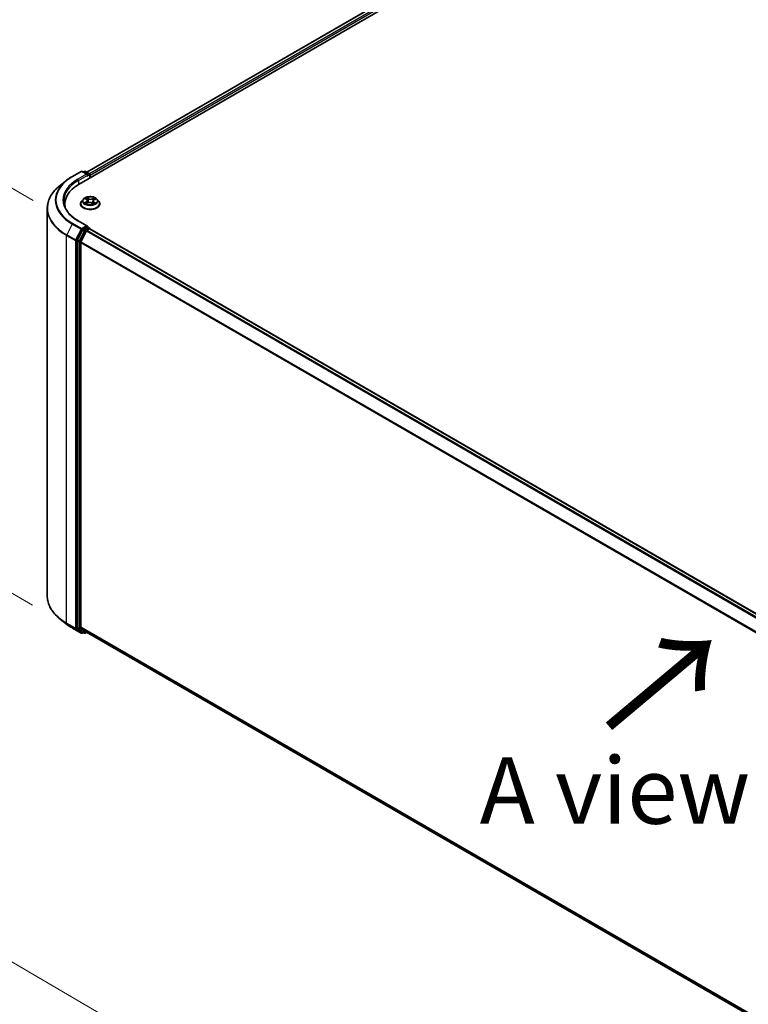
# Model space of a CAD drawing. Units: millimetres. Extents: x 7 to 10223, y 4 to 2392.
# Drawn here: x 22 to 36, y 106 to 125 of the extents above; entities that cross this region are included whole.
import ezdxf

# ---------------------------------------------------------------- set-up
doc = ezdxf.new("R2010")
doc.units = ezdxf.units.MM
doc.header["$LTSCALE"] = 0.5
doc.layers.get('Defpoints').update_dxf_attribs({"lineweight": 25})
for name, color, linetype, lineweight in [('Dimension (ISO)', 7, 'Continuous', 18), ('Symbol (ISO)', 7, 'Continuous', 18), ('Visible (ISO)', 7, 'Continuous', 35), ('Visible Narrow (ISO)', 7, 'Continuous', 25)]:
    doc.layers.add(name, color=color, linetype=linetype, lineweight=lineweight)
doc.styles.add('Note Text (TK)', font='MS PGothic.ttf')
doc.dimstyles.new('Default - Method 1b (TK)', dxfattribs={"dimscale": 0.5, "dimtxt": 2.5, "dimasz": 2.5, "dimexe": 1, "dimexo": 1.5, "dimgap": 1, "dimtad": 1, "dimdsep": 46, "dimtxsty": 'Note Text (TK)', "dimblk": 'OPEN', "dimcen": 0.09, "dimdle": 5, "dimclrd": 100, "dimclre": 100, "dimclrt": 7, "dimadec": 1, "dimazin": 1, "dimtfac": 1, "dimtmove": 0, "dimatfit": 3, "dimldrblk": 'OPEN', "dimfxl": 1, "dimtolj": 1, "dimlwd": -1, "dimlwe": -1, "dimarcsym": 0})

# ---------------------------------------------------------------- blocks, each defined once
blk = doc.blocks.new('_Open')
at = {"color": 0, "linetype": 'ByBlock', "lineweight": -2}
for p, q in [((-1, 0.167), (0, 0)), ((-1, -0.167), (0, 0)), ((0, 0), (-1, 0))]:
    blk.add_line(p, q, dxfattribs=at)
blk = doc.blocks.new('*D17')
at = {"layer": 'Defpoints', "color": 0}
for p in [(22.343, 113.879), (49.119, 98.988), (42.229, 95.01)]:
    blk.add_point(p, dxfattribs=at)
at = {"layer": 'Dimension (ISO)', "color": 100}
for p, q in [((21.595, 113.447), (15.579, 109.974)), ((17.158, 109.632), (41.15, 95.64)), ((48.371, 98.556), (41.731, 94.722))]:
    blk.add_line(p, q, dxfattribs=at)
at = {"layer": 'Dimension (ISO)', "color": 100, "xscale": 1.25, "yscale": 1.25, "zscale": 1.25}
for p, rotation in [((16.078, 110.262), 149.7490172430401), ((42.229, 95.01), 329.7490172430402)]:
    blk.add_blockref('_Open', p, dxfattribs=dict(at, rotation=rotation))
at = {"layer": 'Dimension (ISO)', "color": 7, "insert": (28.672, 104.086), "char_height": 1.25, "attachment_point": 4, "rotation": 329.749, "style": 'Note Text (TK)'}
blk.add_mtext('\\A1;{\\Q29.749;\\W0.819;\\H0.816x;600}', dxfattribs=at)
blk = doc.blocks.new('*D19')
at = {"layer": 'Defpoints', "color": 0}
for p in [(17.558, 123.922), (22.826, 120.881), (22.816, 113.277)]:
    blk.add_point(p, dxfattribs=at)
at = {"layer": 'Dimension (ISO)', "color": 100}
for p, q in [((22.077, 121.313), (17.058, 124.211)), ((17.549, 117.568), (17.556, 122.672)), ((22.066, 113.709), (17.048, 116.607))]:
    blk.add_line(p, q, dxfattribs=at)
at = {"layer": 'Dimension (ISO)', "color": 100, "xscale": 1.25, "yscale": 1.25, "zscale": 1.25}
for p, rotation in [((17.558, 123.922), 89.92325447169478), ((17.547, 116.318), 269.9232544716948)]:
    blk.add_blockref('_Open', p, dxfattribs=dict(at, rotation=rotation))
at = {"layer": 'Dimension (ISO)', "color": 7, "insert": (16.541, 118.937), "char_height": 1.25, "attachment_point": 4, "rotation": 89.9233, "style": 'Note Text (TK)'}
blk.add_mtext('\\A1;{\\Q29.923;\\W0.817;\\H0.816x;149}', dxfattribs=at)

msp = doc.modelspace()

# ---------------------------------------------------------------- linework, layer by layer
at = {"layer": 'Visible (ISO)'}
for p, q in [((22.9435, 121.6222), (40.1792, 131.5733)), ((23.0867, 121.847), (39.8756, 131.54)), ((22.8166, 121.7676), (22.9801, 121.862)), ((23.0993, 121.804), (22.9989, 121.862)), ((23.042, 121.8619), (23.0205, 121.8495)), ((23.0608, 121.8619), (23.1341, 121.8196)), ((22.7049, 121.6922), (22.5867, 121.5986)), ((23.1435, 121.8034), (23.1435, 121.7377)), ((23.1512, 121.7421), (23.1512, 121.7932)), ((22.97, 121.2522), (22.97, 121.2543)), ((23.0231, 121.342), (22.9921, 121.3074)), ((23.0596, 121.3499), (23.0835, 121.3331)), ((23.077, 121.2542), (23.1071, 121.2685)), ((23.0968, 121.3132), (23.1019, 121.266)), ((23.184, 121.2648), (23.2091, 121.2484)), ((23.2057, 121.3029), (23.2004, 121.2541)), ((23.2254, 121.3266), (23.2544, 121.3413)), ((23.2794, 121.342), (23.3104, 121.3074)), ((23.3325, 121.2522), (23.3325, 121.2543)), ((22.3432, 113.8787), (22.3432, 121.1651)), ((22.6744, 121.2471), (22.6744, 121.2028)), ((23.0993, 120.8344), (22.9264, 120.9342)), ((23.0103, 120.7622), (22.9112, 120.5678)), ((23.081, 120.7418), (22.9775, 120.5387)), ((23.0938, 120.8159), (23.0205, 120.7736)), ((23.0911, 120.7532), (23.138, 120.7802)), ((23.1026, 120.8172), (23.1341, 120.799)), ((23.1435, 120.782), (23.1435, 120.7828)), ((47.4492, 106.7505), (23.1473, 120.7811)), ((22.9082, 120.5562), (22.9082, 113.2883)), ((22.9745, 113.2918), (22.9745, 120.5272)), ((22.7049, 113.3516), (22.5867, 113.4451)), ((22.8166, 113.2762), (22.9801, 113.1818)), ((22.9112, 113.2803), (23.0103, 113.2002)), ((22.9775, 113.2838), (23.081, 113.2002)), ((23.0205, 113.1943), (22.9989, 113.1818)), ((23.042, 113.1818), (23.0111, 113.1997)), ((23.0608, 113.1818), (23.0867, 113.1968)), ((23.0818, 113.1997), (47.2669, 99.2364))]:
    msp.add_line(p, q, dxfattribs=at)
for centre, start, end in [((22.9895, 121.8457), 60, 120), ((23.0514, 121.8457), 60, 120), ((23.1247, 121.8034), 0, 60), ((23.1247, 120.7828), 0, 60), ((22.9895, 113.198), 240, 300), ((23.0514, 113.198), 240, 300)]:
    msp.add_arc(centre, 0.0187, start, end, dxfattribs=at)
for centre, major_axis, start_param, end_param in [((23.0805, 121.7932), (0.0265, 0), 0, 1.5707963), ((23.138, 121.8008), (0.0094, -0.0162), 0.7853982, 2.2748289), ((23.0938, 121.7855), (-0.0094, -0.0162), 0.7853982, 2.3561945), ((23.5932, 121.2471), (-0.9187, 0), 5.4977871, 6.3952101), ((23.5932, 121.1451), (-0.9375, 0), 6.0825558, 6.1302195), ((23.0205, 120.7583), (0.0094, 0.0162), 0.7853982, 1.6614562), ((23.0805, 120.8236), (0.0265, 0), 0, 1.5707963), ((23.0911, 120.7379), (-0.0094, -0.0162), 3.9269908, 4.8030489), ((23.0938, 120.8312), (0.0094, -0.0162), 0.1595481, 0.7853982), ((23.138, 120.7649), (0.0094, 0.0162), 0, 0.7853982), ((22.9214, 120.5639), (0.0094, 0.0162), 1.6614562, 2.3561945), ((22.9877, 120.5348), (-0.0094, -0.0162), 4.8030489, 5.4977871), ((22.9214, 113.296), (-0.0094, -0.0162), 5.4977871, 6.1925254), ((22.9877, 113.2995), (-0.0094, -0.0162), 5.4977871, 6.1925254), ((23.0205, 113.2159), (-0.0094, -0.0162), 6.1925254, 6.2831853), ((23.0911, 113.2159), (-0.0094, -0.0162), 6.1925254, 6.2831853)]:
    msp.add_ellipse(centre, major_axis=major_axis, ratio=0.5773503, start_param=start_param, end_param=end_param, dxfattribs=at)
for points, knots in [([(22.7049, 121.6922), (22.7117, 121.6976), (22.7186, 121.7029), (22.7327, 121.7133), (22.7399, 121.7185), (22.7545, 121.7287), (22.762, 121.7337), (22.7772, 121.7436), (22.7849, 121.7485), (22.8006, 121.7581), (22.8085, 121.7629), (22.8166, 121.7676)], [4.55712806, 4.55712806, 4.55712806, 4.55712806, 4.58818025, 4.58818025, 4.61923243, 4.61923243, 4.65028461, 4.65028461, 4.6813368, 4.6813368, 4.71238898, 4.71238898, 4.71238898, 4.71238898]), ([(22.5867, 121.5986), (22.5556, 121.574), (22.5272, 121.5482), (22.4759, 121.4945), (22.4531, 121.4667), (22.4137, 121.4094), (22.3971, 121.38), (22.3703, 121.3199), (22.3602, 121.2893), (22.3466, 121.2275), (22.3432, 121.1963), (22.3432, 121.1651)], [1.72605724, 1.72605724, 1.72605724, 1.72605724, 1.85208469, 1.85208469, 1.97811214, 1.97811214, 2.10413959, 2.10413959, 2.23016704, 2.23016704, 2.35619449, 2.35619449, 2.35619449, 2.35619449]), ([(22.9264, 120.9342), (22.8917, 120.9542), (22.8599, 120.9758), (22.8026, 121.0213), (22.7771, 121.0453), (22.7333, 121.095), (22.7148, 121.1207), (22.6853, 121.1732), (22.6742, 121.2), (22.6594, 121.254), (22.6557, 121.2812), (22.6557, 121.3084)], [3.14159265, 3.14159265, 3.14159265, 3.14159265, 3.29867229, 3.29867229, 3.45575192, 3.45575192, 3.61283155, 3.61283155, 3.76991118, 3.76991118, 3.92699082, 3.92699082, 3.92699082, 3.92699082]), ([(22.9921, 121.3074), (22.9893, 121.3043), (22.9867, 121.3011), (22.9821, 121.2945), (22.98, 121.291), (22.9764, 121.284), (22.9749, 121.2804), (22.9725, 121.2731), (22.9715, 121.2694), (22.9703, 121.2619), (22.97, 121.2581), (22.97, 121.2543)], [0.38856886, 0.38856886, 0.38856886, 0.38856886, 0.48408218, 0.48408218, 0.5795955, 0.5795955, 0.67510882, 0.67510882, 0.77062215, 0.77062215, 0.86613547, 0.86613547, 0.86613547, 0.86613547]), ([(22.97, 121.2522), (22.97, 121.2411), (22.9729, 121.2299), (22.9844, 121.2086), (22.993, 121.1984), (23.0155, 121.18), (23.0294, 121.1718), (23.0609, 121.1584), (23.0785, 121.1532), (23.1154, 121.1464), (23.1348, 121.1448), (23.1734, 121.1452), (23.1927, 121.1472), (23.2292, 121.1546), (23.2465, 121.1601), (23.2773, 121.1741), (23.2908, 121.1826), (23.3127, 121.2018), (23.321, 121.2126), (23.3303, 121.2332), (23.3325, 121.2427), (23.3325, 121.2522)], [0.8661355, 0.8661355, 0.8661355, 0.8661355, 1.165846, 1.165846, 1.478257, 1.478257, 1.8027501, 1.8027501, 2.128478, 2.128478, 2.4532285, 2.4532285, 2.7775833, 2.7775833, 3.1024174, 3.1024174, 3.4282148, 3.4282148, 3.7521299, 3.7521299, 4.0077281, 4.0077281, 4.0077281, 4.0077281]), ([(23.2794, 121.342), (23.2717, 121.3506), (23.262, 121.3581), (23.239, 121.371), (23.2256, 121.3763), (23.1969, 121.3841), (23.1816, 121.3866), (23.1505, 121.3884), (23.1347, 121.3879), (23.1043, 121.3838), (23.0896, 121.3803), (23.0625, 121.3706), (23.0502, 121.3643), (23.0335, 121.3523), (23.0279, 121.3474), (23.0231, 121.342)], [4.4852947, 4.4852947, 4.4852947, 4.4852947, 4.8063077, 4.8063077, 5.1407363, 5.1407363, 5.4738137, 5.4738137, 5.8051272, 5.8051272, 6.1368631, 6.1368631, 6.470841, 6.470841, 6.6717542, 6.6717542, 6.6717542, 6.6717542]), ([(23.0619, 121.2677), (23.0628, 121.2668), (23.0639, 121.2658), (23.0661, 121.264), (23.0673, 121.263), (23.0699, 121.2611), (23.0712, 121.2602), (23.0742, 121.2583), (23.0757, 121.2574), (23.078, 121.2561), (23.0787, 121.2557), (23.0794, 121.2554)], [1.39229144, 1.39229144, 1.39229144, 1.39229144, 1.46281258, 1.46281258, 1.53333372, 1.53333372, 1.60385486, 1.60385486, 1.674376, 1.674376, 1.70284464, 1.70284464, 1.70284464, 1.70284464]), ([(23.0968, 121.3132), (23.0966, 121.3147), (23.0963, 121.3162), (23.0953, 121.3192), (23.0947, 121.3206), (23.0932, 121.3234), (23.0922, 121.3247), (23.0901, 121.3273), (23.089, 121.3286), (23.0864, 121.3309), (23.085, 121.332), (23.0835, 121.3331)], [4.06963148, 4.06963148, 4.06963148, 4.06963148, 4.19469232, 4.19469232, 4.31975316, 4.31975316, 4.444814, 4.444814, 4.56987485, 4.56987485, 4.69493569, 4.69493569, 4.69493569, 4.69493569]), ([(23.184, 121.2648), (23.1802, 121.2673), (23.1757, 121.2695), (23.1659, 121.2729), (23.1606, 121.2741), (23.1496, 121.2757), (23.1439, 121.2759), (23.1326, 121.2755), (23.127, 121.2747), (23.1165, 121.2723), (23.1115, 121.2706), (23.1071, 121.2685)], [4.7298423, 4.7298423, 4.7298423, 4.7298423, 5.0370202, 5.0370202, 5.3441982, 5.3441982, 5.6513761, 5.6513761, 5.9585541, 5.9585541, 6.265732, 6.265732, 6.265732, 6.265732]), ([(23.2254, 121.3266), (23.2231, 121.3254), (23.2211, 121.3242), (23.2172, 121.3215), (23.2155, 121.3201), (23.2124, 121.317), (23.211, 121.3154), (23.2087, 121.3121), (23.2077, 121.3103), (23.2063, 121.3067), (23.2059, 121.3048), (23.2057, 121.3029)], [0.01745329, 0.01745329, 0.01745329, 0.01745329, 0.17480906, 0.17480906, 0.33216482, 0.33216482, 0.48952059, 0.48952059, 0.64687635, 0.64687635, 0.80423211, 0.80423211, 0.80423211, 0.80423211]), ([(23.2082, 121.249), (23.2097, 121.2495), (23.2112, 121.2501), (23.2146, 121.2514), (23.2165, 121.2522), (23.2202, 121.2539), (23.2219, 121.2548), (23.2253, 121.2566), (23.2269, 121.2575), (23.2299, 121.2593), (23.2313, 121.2602), (23.2326, 121.2612)], [2.98802883, 2.98802883, 2.98802883, 2.98802883, 3.03885603, 3.03885603, 3.10864457, 3.10864457, 3.17843311, 3.17843311, 3.24822165, 3.24822165, 3.31801019, 3.31801019, 3.31801019, 3.31801019]), ([(23.3325, 121.2543), (23.3325, 121.2581), (23.3322, 121.2619), (23.3309, 121.2694), (23.33, 121.2731), (23.3275, 121.2804), (23.326, 121.284), (23.3224, 121.291), (23.3204, 121.2945), (23.3158, 121.3011), (23.3132, 121.3043), (23.3104, 121.3074)], [4.00772812, 4.00772812, 4.00772812, 4.00772812, 4.10324145, 4.10324145, 4.19875477, 4.19875477, 4.29426809, 4.29426809, 4.38978141, 4.38978141, 4.48529474, 4.48529474, 4.48529474, 4.48529474]), ([(23.0938, 120.8159), (23.0955, 120.8169), (23.0973, 120.8175), (23.1004, 120.8179), (23.1018, 120.8177), (23.1026, 120.8172)], [0.185147228, 0.185147228, 0.185147228, 0.185147228, 0.196528423, 0.196528423, 0.207909617, 0.207909617, 0.207909617, 0.207909617]), ([(22.5867, 113.4451), (22.5556, 113.4697), (22.5272, 113.4956), (22.4759, 113.5492), (22.4531, 113.577), (22.4137, 113.6343), (22.3971, 113.6637), (22.3703, 113.7238), (22.3602, 113.7544), (22.3466, 113.8162), (22.3432, 113.8475), (22.3432, 113.8787)], [3.29685357, 3.29685357, 3.29685357, 3.29685357, 3.42288102, 3.42288102, 3.54890847, 3.54890847, 3.67493592, 3.67493592, 3.80096337, 3.80096337, 3.92699082, 3.92699082, 3.92699082, 3.92699082]), ([(22.7049, 113.3516), (22.7117, 113.3462), (22.7186, 113.3409), (22.7327, 113.3304), (22.7399, 113.3253), (22.7545, 113.3151), (22.762, 113.31), (22.7772, 113.3001), (22.7849, 113.2952), (22.8006, 113.2856), (22.8085, 113.2809), (22.8166, 113.2762)], [2.98633174, 2.98633174, 2.98633174, 2.98633174, 3.01738392, 3.01738392, 3.0484361, 3.0484361, 3.07948829, 3.07948829, 3.11054047, 3.11054047, 3.14159265, 3.14159265, 3.14159265, 3.14159265])]:
    msp.add_open_spline(points, degree=3, knots=knots, dxfattribs=at)
at = {"layer": 'Visible Narrow (ISO)'}
for p, q in [((23.0922, 121.8438), (39.8849, 131.5391)), ((39.9318, 131.512), (23.1383, 121.8163)), ((23.1512, 121.7932), (39.945, 131.4891)), ((22.826, 121.7666), (22.9895, 121.861)), ((23.0805, 121.8085), (22.917, 121.7141)), ((22.9895, 121.861), (23.0805, 121.8085)), ((23.026, 121.8463), (23.0514, 121.861)), ((23.0514, 121.861), (23.1247, 121.8187)), ((23.1247, 121.8187), (23.0993, 121.804)), ((22.9303, 121.6911), (23.107, 121.7932)), ((22.9303, 121.6911), (22.9303, 121.6144)), ((23.0938, 121.7702), (23.138, 121.7957)), ((23.138, 121.7957), (23.138, 121.7345)), ((23.0757, 121.2904), (23.0391, 121.2718)), ((23.0507, 121.3549), (23.0817, 121.3331)), ((23.0547, 121.2751), (23.0777, 121.2867)), ((23.0707, 121.2504), (23.1084, 121.2682)), ((23.0777, 121.2867), (23.0798, 121.2556)), ((23.1201, 121.352), (23.0879, 121.3731)), ((23.0976, 121.3618), (23.1178, 121.3485)), ((23.1178, 121.3485), (23.1144, 121.3044)), ((23.1823, 121.2648), (23.2145, 121.2436)), ((23.2317, 121.3664), (23.1941, 121.3485)), ((23.196, 121.3448), (23.2197, 121.356)), ((23.196, 121.3448), (23.1989, 121.3004)), ((23.2184, 121.2802), (23.2162, 121.2521)), ((23.2184, 121.2802), (23.2378, 121.2665)), ((23.2517, 121.2619), (23.2208, 121.2836)), ((23.2268, 121.3263), (23.2633, 121.3449)), ((22.917, 120.9333), (23.0805, 120.8389)), ((22.8158, 120.8694), (22.7124, 120.6663)), ((22.8158, 120.8694), (22.9793, 120.775)), ((22.9895, 120.7863), (22.826, 120.8807)), ((22.9793, 120.775), (22.8759, 120.5719)), ((22.8993, 120.5603), (23.0028, 120.7634)), ((23.0412, 120.7444), (22.9422, 120.5499)), ((22.9656, 120.5383), (23.0647, 120.7328)), ((23.0805, 120.8389), (22.9895, 120.7863)), ((23.0028, 120.7634), (23.0205, 120.7736)), ((23.0103, 120.7622), (23.0412, 120.7444)), ((23.0514, 120.7557), (23.0205, 120.7736)), ((23.1247, 120.7981), (23.0514, 120.7557)), ((23.0647, 120.7328), (23.0813, 120.7424)), ((23.081, 120.7418), (47.3819, 106.7116)), ((47.3969, 106.7203), (23.0911, 120.7532)), ((23.0938, 120.8159), (23.1247, 120.7981)), ((23.138, 120.7802), (47.4437, 106.7473)), ((22.7093, 120.6547), (22.8728, 120.5603)), ((22.7093, 113.3684), (22.7093, 120.6547)), ((22.8759, 120.5719), (22.7124, 120.6663)), ((22.8728, 120.5603), (22.8728, 113.274)), ((22.8993, 113.274), (22.8993, 120.5603)), ((22.9082, 120.5562), (22.9391, 120.5383)), ((22.9422, 120.5499), (22.9112, 120.5678)), ((22.9391, 120.5383), (22.9391, 113.2705)), ((22.9656, 113.2705), (22.9656, 120.5383)), ((22.9745, 120.5272), (47.2675, 106.5016)), ((47.2723, 106.5122), (22.9775, 120.5387)), ((22.8728, 113.274), (22.7093, 113.3684)), ((22.7124, 113.3604), (22.8759, 113.266)), ((22.8158, 113.2768), (22.7124, 113.3604)), ((22.9793, 113.1823), (22.8158, 113.2768)), ((22.8759, 113.266), (22.9793, 113.1823)), ((23.0028, 113.1904), (22.8993, 113.274)), ((22.9391, 113.2705), (22.9082, 113.2883)), ((22.9112, 113.2803), (22.9422, 113.2624)), ((22.9422, 113.2624), (23.0412, 113.1824)), ((23.0647, 113.1904), (22.9656, 113.2705)), ((47.2669, 99.2666), (22.9745, 113.2918)), ((22.9775, 113.2838), (47.2669, 99.2603)), ((23.015, 113.1974), (23.0028, 113.1904)), ((23.0412, 113.1824), (23.0103, 113.2002)), ((23.0813, 113.2), (23.0647, 113.1904)), ((47.2669, 99.2364), (23.081, 113.2002))]:
    msp.add_line(p, q, dxfattribs=at)
for centre, major_axis, ratio, start_param, end_param in [((22.9895, 121.8457), (-0.0094, 0.0162), 0.5773503, 5.4977871, 6.2831853), ((22.9895, 121.8457), (0.0094, 0.0162), 0.5773503, 0, 0.7853982), ((23.0514, 121.8457), (-0.0094, 0.0162), 0.5773503, 5.4977871, 6.2831853), ((23.0514, 121.8457), (0.0094, 0.0162), 0.5773503, 0, 0.7853982), ((23.1247, 121.8034), (0.0094, 0.0162), 0.5773503, 0, 0.7853982), ((23.1247, 121.8034), (0.0094, -0.0162), 0.5773503, 0.7853982, 2.3561945), ((23.5932, 121.3182), (-1.0994, 0), 0.5773503, 5.6530481, 7.0685835), ((23.5932, 121.3237), (-1.085, 0), 0.5773503, 5.4977871, 7.0685835), ((23.5932, 121.3237), (-0.9562, 0), 0.5773503, 5.4977871, 7.0685835), ((23.5932, 121.3084), (-0.9375, 0), 0.5773503, 5.4977871, 6.2831853), ((22.826, 121.7513), (-0.0094, 0.0162), 0.5773503, 5.4977871, 6.2831853), ((22.917, 121.6988), (-0.0094, 0.0162), 0.5773503, 3.9269908, 5.4977871), ((23.1247, 121.8034), (0.0187, 0), 0.5773503, 5.4977871, 6.2831853), ((23.5932, 121.1749), (-1.2457, 0), 0.5773503, 5.6530481, 7.0685835), ((23.1512, 121.2599), (-0.1792, 0), 0.5773503, 5.8056187, 9.9023446), ((23.1512, 121.2543), (-0.1813, 0), 0.5773503, 0, 3.1415927), ((23.1512, 121.2522), (0.1813, 0), 0.5773503, 3.1415927, 6.2831853), ((23.1512, 121.3037), (-0.1443, 0), 0.5773503, 5.8056187, 9.9023446), ((23.1512, 121.3084), (0.1288, 0), 0.5773503, 3.655569, 4.036938), ((23.1512, 121.3084), (-0.1288, 0), 0.5773503, 5.2263653, 5.6077344), ((23.0568, 121.2739), (-0.00069, -0.00305), 0.737787, 4.5059095, 5.9010917), ((23.0664, 121.267), (-0.00264, -0.00168), 0.7053134, 5.0832763, 5.9037075), ((23.0404, 121.3136), (0.0534, 0), 0.5773503, 5.4345031, 6.9703929), ((23.0757, 121.2879), (0.00142, -0.00279), 0.5396819, 0.9023662, 2.385896), ((23.0404, 121.3112), (0.0565, 0), 0.5773503, 5.4345031, 6.3450887), ((23.1512, 121.2942), (0.1008, 0), 0.5773503, 2.095557, 2.3537922), ((23.0817, 121.3306), (0.0018, 0.00256), 0.6311686, 0, 0.8395579), ((23.0952, 121.3608), (-0.00265, -0.00165), 0.2206862, 1.0993922, 2.4945744), ((23.1022, 121.3443), (-0.00304, -0.00074), 0.2067318, 3.7862557, 5.1416788), ((23.1084, 121.2657), (-0.00134, 0.00282), 0.51797, 5.5422902, 6.2831853), ((23.1423, 121.2444), (0.0534, 0), 0.5773503, 0.7221141, 2.2580039), ((23.1121, 121.3034), (-0.00304, -0.00074), 0.2066966, 3.7862499, 5.1372959), ((23.1201, 121.3494), (-0.00171, -0.00261), 0.6127072, 3.9606999, 5.4442297), ((23.1602, 121.37), (0.0565, 0), 0.5773503, 3.8637068, 5.3995965), ((23.1602, 121.3724), (-0.0534, 0), 0.5773503, 0.7221141, 2.2580039), ((23.1823, 121.2622), (0.00171, 0.00261), 0.6127072, 0, 0.8191072), ((23.1941, 121.346), (0.00134, -0.00282), 0.51797, 0.9171677, 2.4006976), ((23.2009, 121.2993), (-0.00298, 0.00093), 0.2409896, 4.1571504, 5.5081963), ((23.2621, 121.3032), (-0.0534, 0), 0.5773503, 5.4345031, 6.9703929), ((23.2621, 121.3009), (-0.0565, 0), 0.5773503, 6.221282, 6.9703929), ((23.2133, 121.3391), (-0.00298, 0.00093), 0.2410208, 4.1527654, 5.5081885), ((23.1512, 121.3084), (0.1288, 0), 0.5773503, 5.2263653, 5.6077344), ((23.1512, 121.2942), (0.1008, 0), 0.5773503, 0.6531555, 0.884561), ((23.2208, 121.2811), (-0.0018, -0.00256), 0.6311686, 3.9811505, 5.4646804), ((23.2217, 121.3549), (-0.00245, 0.00194), 0.1459929, 0.7565834, 2.1517656), ((23.2268, 121.3238), (-0.00142, 0.00279), 0.5396819, 5.5274887, 6.2831853), ((23.227, 121.2595), (-0.00268, 0.00161), 0.7527738, 3.7509835, 4.1774523), ((23.1512, 121.3084), (-0.1288, 0), 0.5773503, 3.655569, 4.036938), ((23.2354, 121.2656), (0.00051, -0.00308), 0.8187034, 0.341666, 1.7368481), ((23.5932, 121.1651), (-1.25, 0), 0.5773503, 0, 0.7853982), ((22.917, 120.918), (0.0094, 0.0162), 0.5773503, 0, 0.7853982), ((22.826, 120.8654), (-0.0094, -0.0162), 0.5773503, 3.9269908, 4.8030489), ((22.9895, 120.771), (-0.0094, -0.0162), 0.5773503, 3.9269908, 4.8030489), ((22.9895, 120.771), (-0.0167, 0.0085), 0.0739221, 0.9533753, 2.5241717), ((22.9895, 120.771), (0.0094, -0.0162), 0.5773503, 0.7853982, 2.3561945), ((23.0514, 120.7404), (-0.0094, -0.0162), 0.5773503, 3.9269908, 4.8030489), ((23.0514, 120.7404), (-0.0167, 0.0085), 0.0739221, 0.9533753, 2.5241717), ((23.0514, 120.7404), (0.0094, -0.0162), 0.5773503, 0.7853982, 2.3561945), ((23.1247, 120.7828), (0.0094, 0.0162), 0.5773503, 0, 0.7853982), ((23.1247, 120.7828), (0.0094, -0.0162), 0.5773503, 1.0799136, 2.3561945), ((23.1247, 120.7828), (0.0187, 0), 0.5773503, 6.2130617, 6.2831853), ((22.7225, 120.6624), (0.0094, 0.0162), 0.5773503, 1.6614562, 2.3561945), ((22.8861, 120.568), (-0.0094, -0.0162), 0.5773503, 4.8030489, 5.4977871), ((22.8861, 120.568), (-0.0187, 0), 0.5773503, 0.7853982, 2.3561945), ((22.8861, 120.568), (0.0167, -0.0085), 0.0739221, 4.094968, 5.6657643), ((22.9524, 120.546), (-0.0094, -0.0162), 0.5773503, 4.8030489, 5.4977871), ((22.9524, 120.546), (-0.0188, 0), 0.5773503, 0.7853982, 2.3561945), ((22.9524, 120.546), (0.0167, -0.0085), 0.0739221, 4.094968, 5.6657643), ((23.5932, 113.8787), (-1.25, 0), 0.5773503, 0, 0.7853982), ((23.5932, 113.8689), (1.2457, 0), 0.5773503, 3.7717299, 3.9269908), ((23.5932, 113.7256), (-1.0994, 0), 0.5773503, 0.6301372, 0.7853982), ((22.7225, 113.376), (-0.0094, -0.0162), 0.5773503, 5.4977871, 6.1925254), ((22.826, 113.2924), (-0.0094, -0.0162), 0.5773503, 6.1925254, 6.2831853), ((22.8861, 113.2816), (0.0187, 0), 0.5773503, 3.9269908, 5.4977871), ((22.8861, 113.2816), (-0.0094, -0.0162), 0.5773503, 5.4977871, 6.1925254), ((22.8861, 113.2816), (-0.0118, -0.0146), 0.8131434, 0.127344, 1.6981404), ((22.9524, 113.2781), (0.0187, 0), 0.5773503, 3.9269908, 5.4977871), ((22.9524, 113.2781), (-0.0094, -0.0162), 0.5773503, 5.4977871, 6.1925254), ((22.9524, 113.2781), (-0.0118, -0.0146), 0.8131434, 0.127344, 1.6981404), ((22.9895, 113.198), (-0.0118, -0.0146), 0.8131434, 0.127344, 1.6981404), ((22.9895, 113.198), (-0.0094, -0.0162), 0.5773503, 6.1925254, 6.2831853), ((22.9895, 113.198), (0.0094, -0.0162), 0.5773503, 0, 0.7853982), ((23.0514, 113.198), (-0.0118, -0.0146), 0.8131434, 0.127344, 1.6981404), ((23.0514, 113.198), (-0.0094, -0.0162), 0.5773503, 6.1925254, 6.2831853), ((23.0514, 113.198), (0.0094, -0.0162), 0.5773503, 0, 0.7853982)]:
    msp.add_ellipse(centre, major_axis=major_axis, ratio=ratio, start_param=start_param, end_param=end_param, dxfattribs=at)
msp.add_ellipse((23.1512, 121.3084), major_axis=(-0.1338, 0), ratio=0.5773503, dxfattribs=at)
for points, knots in [([(23.0547, 121.2751), (23.0536, 121.2749), (23.0524, 121.2747), (23.049, 121.2742), (23.0468, 121.2738), (23.0427, 121.2729), (23.0409, 121.2724), (23.0391, 121.2718)], [-0.032055974, -0.032055974, -0.032055974, -0.032055974, -0.02365019, -0.02365019, -0.010200936, -0.010200936, 0.000338329, 0.000338329, 0.000338329, 0.000338329]), ([(23.0391, 121.2718), (23.041, 121.2721), (23.043, 121.2723), (23.0473, 121.2724), (23.0497, 121.2722), (23.0531, 121.2718), (23.0543, 121.2715), (23.0553, 121.2713)], [-0.000338329, -0.000338329, -0.000338329, -0.000338329, 0.010200936, 0.010200936, 0.02365019, 0.02365019, 0.032055974, 0.032055974, 0.032055974, 0.032055974]), ([(23.0655, 121.3457), (23.065, 121.3465), (23.0643, 121.3473), (23.0623, 121.3492), (23.0609, 121.3503), (23.058, 121.352), (23.0566, 121.3527), (23.0537, 121.354), (23.0522, 121.3545), (23.0507, 121.3549)], [0.000561401, 0.000561401, 0.000561401, 0.000561401, 0.005934038, 0.005934038, 0.0154285, 0.0154285, 0.023744988, 0.023744988, 0.032394303, 0.032394303, 0.032394303, 0.032394303]), ([(23.0507, 121.3549), (23.0521, 121.3543), (23.0534, 121.3536), (23.056, 121.3522), (23.0573, 121.3515), (23.0588, 121.3504), (23.0592, 121.3502), (23.0596, 121.3499)], [-0.032394303, -0.032394303, -0.032394303, -0.032394303, -0.023744988, -0.023744988, -0.0154285, -0.0154285, -0.012916913, -0.012916913, -0.012916913, -0.012916913]), ([(23.0644, 121.2681), (23.0632, 121.2699), (23.0618, 121.2715), (23.0586, 121.2738), (23.0567, 121.2746), (23.0547, 121.2751)], [0, 0, 0, 0, 0.014585063, 0.014585063, 0.028982846, 0.028982846, 0.028982846, 0.028982846]), ([(23.0553, 121.2713), (23.0571, 121.2709), (23.0587, 121.2702), (23.0608, 121.2687), (23.0614, 121.2682), (23.0619, 121.2677)], [-0.028982846, -0.028982846, -0.028982846, -0.028982846, -0.014585063, -0.014585063, -0.008634882, -0.008634882, -0.008634882, -0.008634882]), ([(23.0784, 121.2549), (23.0782, 121.2549), (23.0779, 121.2549), (23.0767, 121.2549), (23.0758, 121.2546), (23.0742, 121.2538), (23.0735, 121.2533), (23.0721, 121.252), (23.0714, 121.2512), (23.0707, 121.2504)], [0.003557288, 0.003557288, 0.003557288, 0.003557288, 0.005934038, 0.005934038, 0.0154285, 0.0154285, 0.023744988, 0.023744988, 0.032394303, 0.032394303, 0.032394303, 0.032394303]), ([(23.0707, 121.2504), (23.0718, 121.2511), (23.0728, 121.2518), (23.0748, 121.2531), (23.0759, 121.2537), (23.0769, 121.2542), (23.077, 121.2542), (23.077, 121.2542)], [-0.032394303, -0.032394303, -0.032394303, -0.032394303, -0.023744988, -0.023744988, -0.0154285, -0.0154285, -0.015098637, -0.015098637, -0.015098637, -0.015098637]), ([(23.0976, 121.3618), (23.0966, 121.3628), (23.0957, 121.3639), (23.0935, 121.3666), (23.0922, 121.3682), (23.0899, 121.3709), (23.0889, 121.3721), (23.0879, 121.3731)], [-0.032055974, -0.032055974, -0.032055974, -0.032055974, -0.02365019, -0.02365019, -0.010200936, -0.010200936, 0.000338329, 0.000338329, 0.000338329, 0.000338329]), ([(23.0879, 121.3731), (23.0885, 121.372), (23.089, 121.3707), (23.0903, 121.3675), (23.0911, 121.3656), (23.0928, 121.3622), (23.0935, 121.3608), (23.0943, 121.3595)], [-0.000338329, -0.000338329, -0.000338329, -0.000338329, 0.010200936, 0.010200936, 0.02365019, 0.02365019, 0.032055974, 0.032055974, 0.032055974, 0.032055974]), ([(23.0943, 121.3595), (23.0958, 121.3573), (23.0971, 121.3548), (23.0992, 121.3498), (23.1001, 121.3472), (23.1007, 121.3445)], [-0.028982846, -0.028982846, -0.028982846, -0.028982846, -0.014585063, -0.014585063, 0, 0, 0, 0]), ([(23.1045, 121.3453), (23.1038, 121.3481), (23.1028, 121.351), (23.1005, 121.3566), (23.0991, 121.3593), (23.0976, 121.3618)], [0, 0, 0, 0, 0.014585063, 0.014585063, 0.028982846, 0.028982846, 0.028982846, 0.028982846]), ([(23.1007, 121.3445), (23.1024, 121.3377), (23.1041, 121.3309), (23.1074, 121.3173), (23.109, 121.3105), (23.1107, 121.3037)], [-0.068779854, -0.068779854, -0.068779854, -0.068779854, -0.034389927, -0.034389927, 0, 0, 0, 0]), ([(23.1144, 121.3044), (23.1127, 121.3112), (23.1111, 121.318), (23.1078, 121.3316), (23.1061, 121.3384), (23.1045, 121.3453)], [0, 0, 0, 0, 0.034389927, 0.034389927, 0.068779854, 0.068779854, 0.068779854, 0.068779854]), ([(23.1107, 121.3037), (23.113, 121.2939), (23.1158, 121.2844), (23.1193, 121.2743), (23.1195, 121.2737), (23.1198, 121.273)], [-0.098241255, -0.098241255, -0.098241255, -0.098241255, -0.049120627, -0.049120627, -0.045661651, -0.045661651, -0.045661651, -0.045661651]), ([(23.123, 121.2738), (23.1227, 121.2745), (23.1225, 121.2752), (23.1192, 121.2852), (23.1166, 121.2947), (23.1144, 121.3044)], [0.045333751, 0.045333751, 0.045333751, 0.045333751, 0.049120627, 0.049120627, 0.098241255, 0.098241255, 0.098241255, 0.098241255]), ([(23.1989, 121.3004), (23.1961, 121.291), (23.193, 121.2818), (23.1883, 121.2697), (23.187, 121.2667), (23.1857, 121.2637)], [0, 0, 0, 0, 0.049120627, 0.049120627, 0.065770609, 0.065770609, 0.065770609, 0.065770609]), ([(23.1884, 121.262), (23.1899, 121.2651), (23.1913, 121.2683), (23.1964, 121.2806), (23.1997, 121.2899), (23.2027, 121.2994)], [-0.066673658, -0.066673658, -0.066673658, -0.066673658, -0.049120627, -0.049120627, 0, 0, 0, 0]), ([(23.2113, 121.3403), (23.2093, 121.3336), (23.2072, 121.327), (23.2031, 121.3137), (23.201, 121.3071), (23.1989, 121.3004)], [0, 0, 0, 0, 0.034389927, 0.034389927, 0.068779854, 0.068779854, 0.068779854, 0.068779854]), ([(23.2027, 121.2994), (23.2047, 121.306), (23.2068, 121.3127), (23.2109, 121.3259), (23.213, 121.3326), (23.2151, 121.3392)], [-0.068779854, -0.068779854, -0.068779854, -0.068779854, -0.034389927, -0.034389927, 0, 0, 0, 0]), ([(23.2197, 121.356), (23.2179, 121.3537), (23.2162, 121.3512), (23.2134, 121.3458), (23.2122, 121.3431), (23.2113, 121.3403)], [0, 0, 0, 0, 0.014491423, 0.014491423, 0.028982846, 0.028982846, 0.028982846, 0.028982846]), ([(23.2151, 121.3392), (23.2159, 121.3418), (23.2169, 121.3443), (23.2195, 121.3491), (23.2211, 121.3514), (23.2228, 121.3535)], [-0.028982846, -0.028982846, -0.028982846, -0.028982846, -0.014491423, -0.014491423, 0, 0, 0, 0]), ([(23.2317, 121.3664), (23.2307, 121.3656), (23.2297, 121.3648), (23.2276, 121.3631), (23.2266, 121.3622), (23.2244, 121.3602), (23.2232, 121.3592), (23.2213, 121.3574), (23.2205, 121.3567), (23.2197, 121.356)], [-0.032394303, -0.032394303, -0.032394303, -0.032394303, -0.023744988, -0.023744988, -0.0154285, -0.0154285, -0.005934038, -0.005934038, 0, 0, 0, 0]), ([(23.2228, 121.3535), (23.2235, 121.3544), (23.2242, 121.3553), (23.2258, 121.3576), (23.2267, 121.3589), (23.2282, 121.3614), (23.2289, 121.3625), (23.2303, 121.3646), (23.231, 121.3655), (23.2317, 121.3664)], [0, 0, 0, 0, 0.005934038, 0.005934038, 0.0154285, 0.0154285, 0.023744988, 0.023744988, 0.032394303, 0.032394303, 0.032394303, 0.032394303]), ([(23.2378, 121.2665), (23.2361, 121.2662), (23.2345, 121.2656), (23.2317, 121.2635), (23.2304, 121.2621), (23.2294, 121.2604)], [0, 0, 0, 0, 0.014491423, 0.014491423, 0.028982846, 0.028982846, 0.028982846, 0.028982846]), ([(23.2367, 121.2628), (23.2374, 121.2629), (23.2381, 121.263), (23.2402, 121.2632), (23.2416, 121.2632), (23.2444, 121.2631), (23.2458, 121.263), (23.2487, 121.2626), (23.2502, 121.2623), (23.2517, 121.2619)], [0, 0, 0, 0, 0.005934038, 0.005934038, 0.0154285, 0.0154285, 0.023744988, 0.023744988, 0.032394303, 0.032394303, 0.032394303, 0.032394303]), ([(23.2517, 121.2619), (23.2504, 121.2625), (23.249, 121.263), (23.2464, 121.264), (23.2452, 121.2644), (23.2426, 121.2652), (23.2413, 121.2656), (23.2392, 121.2661), (23.2385, 121.2663), (23.2378, 121.2665)], [-0.032394303, -0.032394303, -0.032394303, -0.032394303, -0.023744988, -0.023744988, -0.0154285, -0.0154285, -0.005934038, -0.005934038, 0, 0, 0, 0]), ([(23.2633, 121.3449), (23.2614, 121.3446), (23.2595, 121.3442), (23.2551, 121.3427), (23.2528, 121.3416), (23.2499, 121.3396), (23.2491, 121.3389), (23.2484, 121.3383)], [-0.000338329, -0.000338329, -0.000338329, -0.000338329, 0.010200936, 0.010200936, 0.02365019, 0.02365019, 0.028962581, 0.028962581, 0.028962581, 0.028962581]), ([(23.2544, 121.3413), (23.2556, 121.3419), (23.2567, 121.3425), (23.2597, 121.3437), (23.2615, 121.3444), (23.2633, 121.3449)], [-0.017287107, -0.017287107, -0.017287107, -0.017287107, -0.010200936, -0.010200936, 0.000338329, 0.000338329, 0.000338329, 0.000338329]), ([(23.2145, 121.2436), (23.214, 121.2448), (23.2135, 121.2457), (23.2121, 121.2476), (23.2113, 121.2483), (23.2098, 121.2488), (23.2092, 121.2489), (23.2085, 121.2488)], [-0.000338329, -0.000338329, -0.000338329, -0.000338329, 0.010200936, 0.010200936, 0.02365019, 0.02365019, 0.030892114, 0.030892114, 0.030892114, 0.030892114]), ([(23.2091, 121.2484), (23.2099, 121.2478), (23.2108, 121.2472), (23.2126, 121.2457), (23.2136, 121.2447), (23.2145, 121.2436)], [-0.018690091, -0.018690091, -0.018690091, -0.018690091, -0.010200936, -0.010200936, 0.000338329, 0.000338329, 0.000338329, 0.000338329])]:
    msp.add_open_spline(points, degree=3, knots=knots, dxfattribs=at)
for points in [[(23.068, 121.2625), (23.0668, 121.2644), (23.0656, 121.2663), (23.0644, 121.2681)], [(23.2294, 121.2604), (23.229, 121.2597), (23.2285, 121.259), (23.2281, 121.2582)], [(23.2326, 121.2612), (23.2339, 121.262), (23.2353, 121.2626), (23.2367, 121.2628)]]:
    msp.add_open_spline(points, degree=3, dxfattribs=at)

# ---------------------------------------------------------------- texts
at = {"layer": 'Symbol (ISO)', "color": 7, "insert": (32.8545, 111.3305), "char_height": 2, "attachment_point": 4, "rotation": 40, "line_spacing_factor": 1.5, "style": 'Note Text (TK)'}
msp.add_mtext('\\fMS PGothic|b0|i0;{\\H2.0000;→}', dxfattribs=at)
at = {"layer": 'Symbol (ISO)', "color": 7, "insert": (33.0251, 110.2217), "char_height": 1.25, "attachment_point": 5, "line_spacing_factor": 1.5, "style": 'Note Text (TK)'}
msp.add_mtext('\\fＭＳ Ｐゴシック|b0|i0;A view', dxfattribs=at)

# ---------------------------------------------------------------- dimensions: what is measured, and where the dimension line sits
at = {"layer": 'Dimension (ISO)', "color": 100}
for base, p1, p2, angle, text, override, picture, middle in [((17.5576, 123.9225), (22.8158, 113.2768), (22.826, 120.8807), 269.92325, '{\\Q29.923;\\W0.817;\\H0.816x;<>}', {"dimgap": 1, "dimdec": 0, "dimlfac": 19.58077, "dimtol": 0, "dimlim": 0, "dimtp": 0, "dimtm": 0, "dimtdec": 0, "dimtofl": 0, "dimatfit": 1}, '*D19', (17.5524, 120.0396)), ((42.2293, 95.0101), (22.3432, 113.8787), (49.1193, 98.9881), 149.74902, '{\\Q29.749;\\W0.819;\\H0.816x;600}', {"dimgap": 1, "dimdec": 0, "dimlfac": 2, "dimtol": 0, "dimlim": 0, "dimtp": 0, "dimtm": 0, "dimtdec": 0, "dimtofl": 0, "dimatfit": 1}, '*D17', (29.1537, 102.6359))]:
    dim = msp.add_linear_dim(base=base, p1=p1, p2=p2, angle=angle, text=text, dimstyle='Default - Method 1b (TK)', override=override, dxfattribs=at)
    dim.commit()
    dim.dimension.update_dxf_attribs({"geometry": picture, "text_midpoint": middle, "dimtype": 160})

doc.saveas('drawing.dxf')
